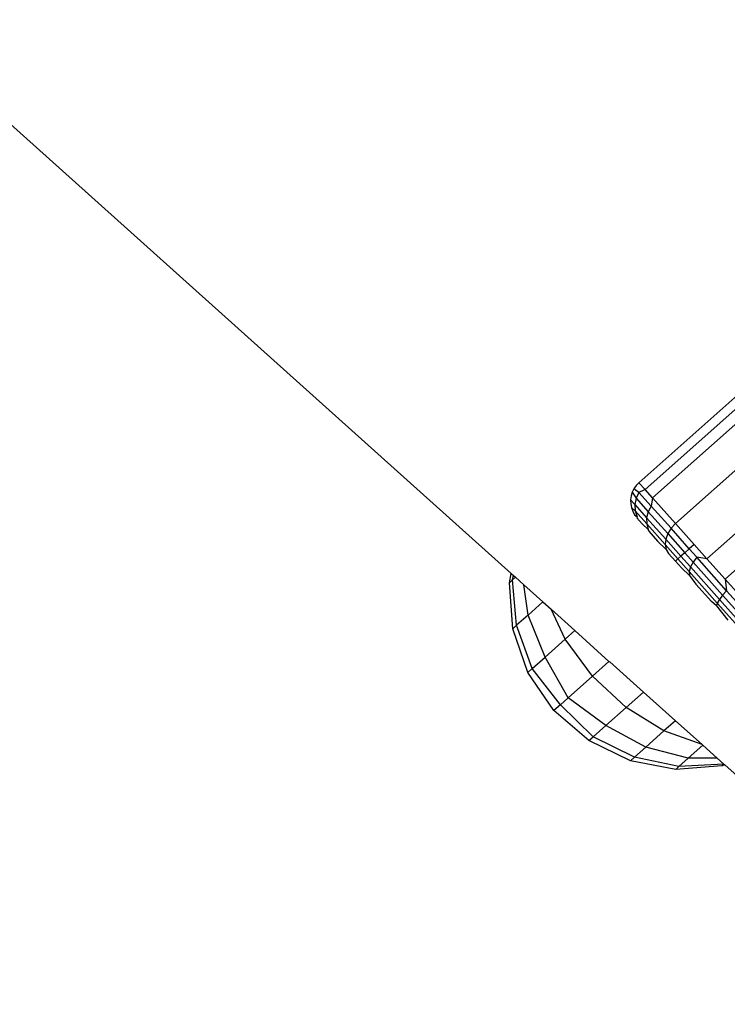
# Model space of a CAD drawing. Units: metres. Extents: x -4.55 to 5.02, y -3.56 to 3.85.
# Drawn here: x -0.49 to -0.45, y -0.28 to -0.23 of the extents above; entities that cross this region are included whole.
import ezdxf

# ---------------------------------------------------------------- set-up
doc = ezdxf.new("R2010")
doc.units = ezdxf.units.M

msp = doc.modelspace()

# ---------------------------------------------------------------- linework, layer by layer
for p, q in [((-0.493715, -0.230732), (-0.463991, -0.257411)), ((-0.44976, -0.245841), (-0.457839, -0.253039)), ((-0.449467, -0.246171), (-0.457545, -0.253368)), ((-0.449107, -0.246575), (-0.457185, -0.253772)), ((-0.448004, -0.247813), (-0.456082, -0.25501)), ((-0.446485, -0.249517), (-0.454564, -0.256714)), ((-0.445616, -0.250493), (-0.453694, -0.25769)), ((-0.457969, -0.253175), (-0.458077, -0.25333)), ((-0.457839, -0.253039), (-0.457969, -0.253175)), ((-0.457839, -0.253039), (-0.457545, -0.253368)), ((-0.458213, -0.25368), (-0.458239, -0.253867)), ((-0.458159, -0.2535), (-0.458213, -0.25368)), ((-0.458077, -0.25333), (-0.458159, -0.2535)), ((-0.458159, -0.2535), (-0.45798, -0.253784)), ((-0.45784, -0.253505), (-0.458077, -0.25333)), ((-0.45798, -0.253784), (-0.458043, -0.254087)), ((-0.45784, -0.253505), (-0.45798, -0.253784)), ((-0.45798, -0.253784), (-0.457391, -0.254445)), ((-0.457545, -0.253368), (-0.45784, -0.253505)), ((-0.457244, -0.254174), (-0.45784, -0.253505)), ((-0.457185, -0.253772), (-0.457545, -0.253368)), ((-0.457185, -0.253772), (-0.457244, -0.254174)), ((-0.457185, -0.253772), (-0.456082, -0.25501)), ((-0.458239, -0.253867), (-0.458043, -0.254087)), ((-0.458239, -0.253867), (-0.458235, -0.254056)), ((-0.458235, -0.254056), (-0.458202, -0.254241)), ((-0.458202, -0.254241), (-0.458025, -0.254394)), ((-0.458202, -0.254241), (-0.45814, -0.254419)), ((-0.458043, -0.254087), (-0.457467, -0.254734)), ((-0.458043, -0.254087), (-0.458025, -0.254394)), ((-0.457244, -0.254174), (-0.457391, -0.254445)), ((-0.456295, -0.255239), (-0.457244, -0.254174)), ((-0.45814, -0.254419), (-0.458051, -0.254586)), ((-0.458051, -0.254586), (-0.457929, -0.254683)), ((-0.458025, -0.254394), (-0.457466, -0.255022)), ((-0.458025, -0.254394), (-0.457929, -0.254683)), ((-0.457929, -0.254683), (-0.457937, -0.254736)), ((-0.457682, -0.255022), (-0.457937, -0.254736)), ((-0.457391, -0.254445), (-0.457467, -0.254734)), ((-0.457467, -0.254734), (-0.456551, -0.255762)), ((-0.457467, -0.254734), (-0.457466, -0.255022)), ((-0.457391, -0.254445), (-0.456455, -0.255495)), ((-0.457682, -0.255022), (-0.457389, -0.255289)), ((-0.457466, -0.255022), (-0.456576, -0.25602)), ((-0.457466, -0.255022), (-0.457389, -0.255289)), ((-0.456082, -0.25501), (-0.456295, -0.255239)), ((-0.456082, -0.25501), (-0.455181, -0.256021)), ((-0.457389, -0.255289), (-0.45737, -0.255372)), ((-0.45737, -0.255372), (-0.456944, -0.25585)), ((-0.456455, -0.255495), (-0.456551, -0.255762)), ((-0.456295, -0.255239), (-0.456455, -0.255495)), ((-0.456455, -0.255495), (-0.45563, -0.256421)), ((-0.455414, -0.256228), (-0.456295, -0.255239)), ((-0.456944, -0.25585), (-0.45653, -0.256253)), ((-0.456551, -0.255762), (-0.456576, -0.25602)), ((-0.456576, -0.25602), (-0.45653, -0.256253)), ((-0.456576, -0.25602), (-0.455959, -0.256714)), ((-0.456551, -0.255762), (-0.455816, -0.256587)), ((-0.455181, -0.256021), (-0.455414, -0.256228)), ((-0.454564, -0.256714), (-0.455181, -0.256021)), ((-0.45653, -0.256253), (-0.456414, -0.256445)), ((-0.456414, -0.256445), (-0.456079, -0.256821)), ((-0.455816, -0.256587), (-0.455959, -0.256714)), ((-0.45563, -0.256421), (-0.455816, -0.256587)), ((-0.455816, -0.256587), (-0.455357, -0.257102)), ((-0.455414, -0.256228), (-0.45563, -0.256421)), ((-0.45563, -0.256421), (-0.455235, -0.256865)), ((-0.455058, -0.256627), (-0.455414, -0.256228)), ((-0.455058, -0.256627), (-0.455235, -0.256865)), ((-0.453618, -0.258243), (-0.455058, -0.256627)), ((-0.454564, -0.256714), (-0.455058, -0.256627)), ((-0.455959, -0.256714), (-0.456079, -0.256821)), ((-0.456079, -0.256821), (-0.455794, -0.257141)), ((-0.455959, -0.256714), (-0.455417, -0.257322)), ((-0.455357, -0.257102), (-0.455417, -0.257322)), ((-0.455235, -0.256865), (-0.455357, -0.257102)), ((-0.455357, -0.257102), (-0.453967, -0.258662)), ((-0.455235, -0.256865), (-0.453814, -0.258459)), ((-0.453694, -0.25769), (-0.454564, -0.256714)), ((-0.464077, -0.257862), (-0.463991, -0.257411)), ((-0.463991, -0.257411), (-0.463886, -0.257505)), ((-0.463924, -0.257725), (-0.463886, -0.257505)), ((-0.463886, -0.257505), (-0.463782, -0.257599)), ((-0.455794, -0.257141), (-0.45541, -0.25751)), ((-0.455417, -0.257322), (-0.454067, -0.258837)), ((-0.455417, -0.257322), (-0.45541, -0.25751)), ((-0.45541, -0.25751), (-0.455098, -0.257922)), ((-0.464077, -0.257862), (-0.463924, -0.257725)), ((-0.463914, -0.260079), (-0.464077, -0.257862)), ((-0.463924, -0.257725), (-0.463782, -0.257599)), ((-0.463726, -0.259911), (-0.463924, -0.257725)), ((-0.463782, -0.257599), (-0.463385, -0.257955)), ((-0.463176, -0.259421), (-0.463385, -0.257955)), ((-0.463385, -0.257955), (-0.462461, -0.258784)), ((-0.455098, -0.257922), (-0.454345, -0.258767)), ((-0.453694, -0.25769), (-0.453618, -0.258243)), ((-0.453694, -0.25769), (-0.451841, -0.259771)), ((-0.453814, -0.258459), (-0.453967, -0.258662)), ((-0.453618, -0.258243), (-0.453814, -0.258459)), ((-0.453814, -0.258459), (-0.452289, -0.26017)), ((-0.452073, -0.259978), (-0.453618, -0.258243)), ((-0.462461, -0.258784), (-0.463176, -0.259421)), ((-0.462461, -0.258784), (-0.462065, -0.25914)), ((-0.454107, -0.258973), (-0.454345, -0.258767)), ((-0.454067, -0.258837), (-0.454107, -0.258973)), ((-0.454107, -0.258973), (-0.453551, -0.259658)), ((-0.453967, -0.258662), (-0.454067, -0.258837)), ((-0.454067, -0.258837), (-0.452618, -0.260463)), ((-0.453967, -0.258662), (-0.452475, -0.260336)), ((-0.463176, -0.259421), (-0.463726, -0.259911)), ((-0.46236, -0.261445), (-0.463176, -0.259421)), ((-0.461384, -0.260575), (-0.462065, -0.25914)), ((-0.462065, -0.25914), (-0.460923, -0.260164)), ((-0.463914, -0.260079), (-0.463726, -0.259911)), ((-0.462973, -0.261991), (-0.463726, -0.259911)), ((-0.463182, -0.262178), (-0.463914, -0.260079)), ((-0.461384, -0.260575), (-0.460923, -0.260164)), ((-0.460923, -0.260164), (-0.459288, -0.26166)), ((-0.46236, -0.261445), (-0.461384, -0.260575)), ((-0.460071, -0.262357), (-0.461384, -0.260575)), ((-0.462973, -0.261991), (-0.46236, -0.261445)), ((-0.46124, -0.263399), (-0.46236, -0.261445)), ((-0.459288, -0.26166), (-0.460071, -0.262357)), ((-0.459288, -0.26166), (-0.45926, -0.261657)), ((-0.459288, -0.26166), (-0.459241, -0.261674)), ((-0.459241, -0.261674), (-0.457622, -0.263127)), ((-0.462973, -0.261991), (-0.463182, -0.262178)), ((-0.461933, -0.264016), (-0.463182, -0.262178)), ((-0.461621, -0.263739), (-0.462973, -0.261991)), ((-0.460071, -0.262357), (-0.46124, -0.263399)), ((-0.458451, -0.263866), (-0.460071, -0.262357)), ((-0.457622, -0.263127), (-0.458451, -0.263866)), ((-0.457622, -0.263127), (-0.456084, -0.264507)), ((-0.461621, -0.263739), (-0.461933, -0.264016)), ((-0.461621, -0.263739), (-0.46124, -0.263399)), ((-0.46004, -0.265282), (-0.461621, -0.263739)), ((-0.459427, -0.264735), (-0.46124, -0.263399)), ((-0.46025, -0.265469), (-0.461933, -0.264016)), ((-0.458451, -0.263866), (-0.459427, -0.264735)), ((-0.456635, -0.264999), (-0.458451, -0.263866)), ((-0.456084, -0.264507), (-0.456635, -0.264999)), ((-0.456084, -0.264507), (-0.454801, -0.265659)), ((-0.459427, -0.264735), (-0.46004, -0.265282)), ((-0.45751, -0.265778), (-0.459427, -0.264735)), ((-0.45751, -0.265778), (-0.456635, -0.264999)), ((-0.454801, -0.265659), (-0.456635, -0.264999)), ((-0.46025, -0.265469), (-0.46004, -0.265282)), ((-0.458248, -0.266436), (-0.46025, -0.265469)), ((-0.45806, -0.266269), (-0.46004, -0.265282)), ((-0.454801, -0.265659), (-0.454764, -0.265693)), ((-0.45806, -0.266269), (-0.45751, -0.265778)), ((-0.455462, -0.266315), (-0.45751, -0.265778)), ((-0.455462, -0.266315), (-0.454764, -0.265693)), ((-0.454764, -0.265693), (-0.454075, -0.266311)), ((-0.458248, -0.266436), (-0.45806, -0.266269)), ((-0.456064, -0.266852), (-0.458248, -0.266436)), ((-0.455911, -0.266715), (-0.45806, -0.266269)), ((-0.455911, -0.266715), (-0.455462, -0.266315)), ((-0.45375, -0.266602), (-0.455911, -0.266715)), ((-0.454075, -0.266311), (-0.455462, -0.266315)), ((-0.454075, -0.266311), (-0.45375, -0.266602)), ((-0.453847, -0.266689), (-0.45375, -0.266602)), ((-0.45375, -0.266602), (-0.453708, -0.26664)), ((-0.453847, -0.266689), (-0.456064, -0.266852)), ((-0.456064, -0.266852), (-0.455911, -0.266715)), ((-0.453708, -0.26664), (-0.453847, -0.266689)), ((-0.453708, -0.26664), (-0.44086, -0.278172))]:
    msp.add_line(p, q)

doc.saveas('drawing.dxf')
